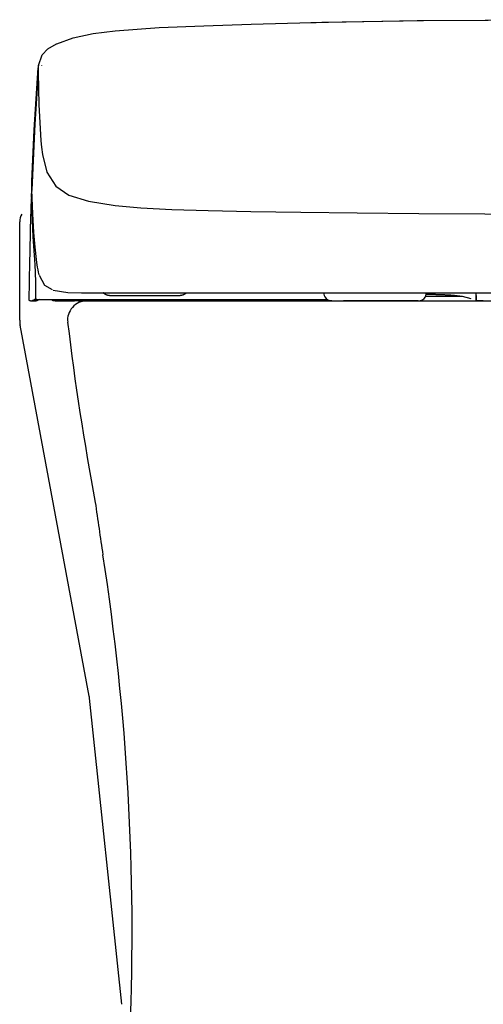
# Model space of a CAD drawing. Units: millimetres. Extents: x -395 to 1, y 0 to 253992.
# Drawn here: x -149 to -141, y 86 to 104 of the extents above; entities that cross this region are included whole.
import ezdxf

# ---------------------------------------------------------------- set-up
doc = ezdxf.new("R2010")
doc.units = ezdxf.units.MM

# ---------------------------------------------------------------- blocks, each defined once
blk = doc.blocks.new('VIS-UWCBA-R0021')
at = {"color": 51, "linetype": 'Continuous'}
for p, q in [((-147.941, 98.64), (-130.891, 98.64)), ((-139.416, 80.14), (-147.291, 80.14)), ((-139.416, 80.14), (-131.541, 80.14))]:
    blk.add_line(p, q, dxfattribs=at)
for centre, radius, start, end in [((-147.941, 98.29), 0.35, 90, 186.8095), ((-130.891, 98.29), 0.35, 353.1905, 90), ((-98.642, 104.177), 50, 186.8095, 190.6298), ((-180.191, 104.177), 50, 349.3702, 353.1905), ((-98.237, 101.674), 50, 187.7247, 188.8368), ((-180.595, 101.674), 50, 351.1632, 352.2753), ((-192.11, 87.08), 45, 357.6767, 8.8368), ((-86.723, 87.08), 45, 171.1632, 182.3233), ((52.689, 77.148), 200, 177.67673, 179.14308), ((-331.522, 77.148), 200, 0.85692, 2.32327)]:
    blk.add_arc(centre, radius, start, end, dxfattribs=at)
at = {"color": 51}
blk.add_point((-139.416, 80.14), dxfattribs=at)
blk = doc.blocks.new('VIS-UWCBA-R0022')
at = {"color": 112, "linetype": 'Continuous'}
for p, q in [((-143.601, 98.79), (-143.601, 98.766)), ((-141.732, 98.766), (-141.732, 98.79)), ((-148.964, 98.64), (-148.864, 98.64)), ((-148.518, 98.64), (-148.542, 98.64)), ((-148.214, 98.64), (-148.164, 98.64)), ((-148.089, 98.64), (-148.164, 98.64)), ((-148.089, 98.64), (-148.039, 98.64)), ((-146.701, 98.64), (-146.901, 98.64)), ((-146.229, 98.64), (-146.587, 98.64)), ((-146.229, 98.64), (-145.998, 98.64)), ((-145.901, 98.64), (-145.998, 98.64)), ((-145.901, 98.64), (-145.851, 98.64)), ((-145.566, 98.64), (-145.378, 98.64)), ((-145.378, 98.64), (-145.307, 98.64)), ((-145.307, 98.64), (-145.184, 98.64)), ((-143.88, 98.64), (-144.324, 98.64)), ((-143.88, 98.64), (-143.81, 98.64)), ((-143.783, 98.639), (-143.833, 98.639)), ((-143.826, 98.639), (-143.702, 98.639)), ((-143.72, 98.64), (-143.81, 98.64)), ((-143.652, 98.639), (-143.776, 98.639)), ((-143.695, 98.639), (-143.645, 98.639)), ((-143.591, 98.64), (-143.668, 98.64)), ((-143.525, 98.656), (-143.591, 98.64)), ((-143.591, 98.64), (-143.591, 98.64)), ((-143.457, 98.64), (-143.591, 98.64)), ((-143.587, 98.716), (-143.586, 98.715)), ((-143.457, 98.64), (-143.245, 98.64)), ((-142.726, 98.64), (-143.245, 98.64)), ((-141.876, 98.64), (-142.726, 98.64)), ((-141.746, 98.715), (-141.745, 98.716)), ((-141.069, 98.724), (-141.741, 98.724)), ((-141.069, 98.724), (-141.213, 98.742)), ((-140.91, 98.679), (-141.069, 98.724))]:
    blk.add_line(p, q, dxfattribs=at)
for points in [[(-148.487, 103.347), (-148.188, 103.455), (-147.821, 103.532), (-147.421, 103.585), (-146.615, 103.644), (-145.801, 103.677)], [(-145.801, 103.677), (-144.932, 103.706), (-143.823, 103.736)], [(-143.841, 103.736), (-141.895, 103.772), (-139.416, 103.787)], [(-143.823, 103.736), (-143.742, 103.738), (-143.639, 103.741)], [(-143.639, 103.741), (-141.782, 103.773), (-139.416, 103.787)], [(-148.825, 102.946), (-148.754, 103.142), (-148.65, 103.251), (-148.491, 103.347)], [(-148.945, 100.826), (-148.904, 101.773), (-148.829, 102.909)], [(-148.83, 102.909), (-148.831, 102.87), (-148.831, 102.822)], [(-148.825, 102.948), (-148.827, 102.931), (-148.83, 102.909)], [(-148.76, 102.945), (-148.76, 102.947), (-148.76, 102.95)], [(-148.831, 102.817), (-148.89, 101.874), (-148.943, 100.672)], [(-148.831, 102.822), (-148.831, 102.82), (-148.831, 102.817)], [(-148.831, 102.817), (-148.817, 102.237), (-148.777, 101.569)], [(-148.777, 101.569), (-148.766, 101.456), (-148.75, 101.32)], [(-148.75, 101.32), (-148.67, 100.998), (-148.505, 100.741), (-148.265, 100.578), (-147.91, 100.463), (-147.418, 100.385), (-146.948, 100.344), (-146.383, 100.315), (-145.716, 100.295), (-144.937, 100.279), (-144.025, 100.265), (-142.996, 100.252), (-141.864, 100.241), (-140.658, 100.233), (-139.416, 100.231)], [(-148.943, 100.672), (-148.945, 100.747), (-148.944, 100.841)], [(-148.953, 100.533), (-148.95, 100.592), (-148.94, 100.662)], [(-148.906, 99.892), (-148.926, 100.235), (-148.943, 100.672)], [(-148.976, 99.51), (-148.966, 99.954), (-148.953, 100.516)], [(-148.953, 100.551), (-148.954, 100.489), (-148.952, 100.411)], [(-148.953, 100.533), (-148.953, 100.541), (-148.953, 100.551)], [(-148.952, 100.411), (-148.925, 99.815), (-148.902, 99.48), (-148.895, 99.392), (-148.888, 99.293), (-148.881, 99.164), (-148.877, 98.978), (-148.876, 98.69)], [(-148.854, 99.346), (-148.867, 99.453), (-148.88, 99.569), (-148.891, 99.692), (-148.906, 99.892)], [(-148.979, 99.385), (-148.976, 99.501), (-148.976, 99.51), (-148.976, 99.51), (-148.976, 99.51), (-148.976, 99.51), (-148.976, 99.51)], [(-148.994, 98.665), (-148.987, 98.982), (-148.979, 99.385)], [(-148.809, 99.12), (-148.821, 99.164), (-148.831, 99.21), (-148.841, 99.261), (-148.854, 99.346)], [(-148.569, 98.841), (-148.706, 98.923), (-148.806, 99.108)], [(-148.553, 98.837), (-148.283, 98.796), (-148.037, 98.79), (-147.723, 98.79)], [(-147.723, 98.79), (-147.562, 98.79), (-147.335, 98.79)], [(-147.526, 98.74), (-147.528, 98.74), (-147.531, 98.74), (-147.534, 98.74), (-147.536, 98.74), (-147.539, 98.74), (-147.542, 98.74), (-147.544, 98.741), (-147.547, 98.741), (-147.55, 98.741), (-147.552, 98.742), (-147.555, 98.742), (-147.558, 98.743), (-147.56, 98.744), (-147.563, 98.744), (-147.565, 98.745), (-147.568, 98.746), (-147.57, 98.746), (-147.573, 98.747), (-147.576, 98.748), (-147.578, 98.749), (-147.581, 98.75), (-147.583, 98.751), (-147.586, 98.752), (-147.588, 98.753), (-147.59, 98.754), (-147.593, 98.755), (-147.595, 98.757), (-147.598, 98.758), (-147.6, 98.759), (-147.602, 98.761), (-147.604, 98.762), (-147.607, 98.763), (-147.609, 98.765), (-147.611, 98.766), (-147.613, 98.768), (-147.616, 98.769), (-147.618, 98.771), (-147.62, 98.773), (-147.622, 98.774), (-147.624, 98.776), (-147.626, 98.778), (-147.628, 98.78), (-147.63, 98.782), (-147.632, 98.783), (-147.634, 98.785), (-147.635, 98.787), (-147.637, 98.789), (-147.639, 98.791), (-147.641, 98.793), (-147.642, 98.795)], [(-147.335, 98.79), (-146.847, 98.79), (-146.27, 98.79), (-145.604, 98.79), (-144.839, 98.79), (-143.963, 98.79), (-142.981, 98.79), (-141.872, 98.79), (-140.669, 98.79), (-139.416, 98.79)], [(-146.119, 98.789), (-146.12, 98.787), (-146.122, 98.785), (-146.124, 98.784), (-146.126, 98.782), (-146.127, 98.78), (-146.129, 98.778), (-146.131, 98.777), (-146.133, 98.775), (-146.135, 98.773), (-146.137, 98.772), (-146.139, 98.77), (-146.141, 98.769), (-146.143, 98.767), (-146.145, 98.766), (-146.147, 98.765), (-146.149, 98.763), (-146.151, 98.762), (-146.153, 98.761), (-146.156, 98.759), (-146.158, 98.758), (-146.16, 98.757), (-146.162, 98.756), (-146.164, 98.755), (-146.167, 98.754), (-146.169, 98.752), (-146.171, 98.751), (-146.174, 98.751), (-146.176, 98.75), (-146.178, 98.749), (-146.181, 98.748), (-146.183, 98.747), (-146.185, 98.746), (-146.188, 98.746), (-146.19, 98.745), (-146.193, 98.744), (-146.195, 98.744), (-146.198, 98.743), (-146.2, 98.743), (-146.202, 98.742), (-146.205, 98.742), (-146.207, 98.741), (-146.21, 98.741), (-146.212, 98.741), (-146.215, 98.74), (-146.217, 98.74), (-146.22, 98.74), (-146.222, 98.74), (-146.225, 98.74), (-146.227, 98.74), (-146.23, 98.74)], [(-141.732, 98.763), (-141.719, 98.763), (-141.707, 98.763), (-141.694, 98.763), (-141.681, 98.763), (-141.669, 98.763), (-141.656, 98.762), (-141.643, 98.762), (-141.631, 98.762), (-141.618, 98.762), (-141.606, 98.761), (-141.593, 98.761), (-141.581, 98.761), (-141.568, 98.761), (-141.556, 98.76), (-141.543, 98.76), (-141.531, 98.76), (-141.519, 98.759), (-141.507, 98.759), (-141.495, 98.759), (-141.483, 98.758), (-141.472, 98.758), (-141.46, 98.757), (-141.449, 98.757), (-141.437, 98.757), (-141.426, 98.756), (-141.415, 98.756), (-141.404, 98.755), (-141.394, 98.755), (-141.383, 98.754), (-141.373, 98.754), (-141.363, 98.753), (-141.353, 98.753), (-141.343, 98.752), (-141.333, 98.752), (-141.324, 98.751), (-141.315, 98.751), (-141.306, 98.75), (-141.297, 98.749), (-141.289, 98.749), (-141.281, 98.748), (-141.273, 98.748), (-141.265, 98.747), (-141.258, 98.746), (-141.251, 98.746), (-141.244, 98.745), (-141.237, 98.744), (-141.231, 98.744), (-141.225, 98.743), (-141.219, 98.743), (-141.213, 98.742)], [(-140.823, 98.79), (-140.822, 98.723), (-140.82, 98.639)], [(-140.812, 98.64), (-140.813, 98.706), (-140.815, 98.79)], [(-148.969, 98.64), (-148.97, 98.64), (-148.971, 98.64), (-148.971, 98.64), (-148.972, 98.64), (-148.973, 98.64), (-148.974, 98.64), (-148.974, 98.64), (-148.975, 98.64), (-148.976, 98.641), (-148.977, 98.641), (-148.978, 98.641), (-148.978, 98.641), (-148.979, 98.642), (-148.98, 98.642), (-148.98, 98.642), (-148.981, 98.643), (-148.982, 98.643), (-148.983, 98.644), (-148.983, 98.644), (-148.984, 98.644), (-148.984, 98.645), (-148.985, 98.645), (-148.986, 98.646), (-148.986, 98.647), (-148.987, 98.647), (-148.987, 98.648), (-148.988, 98.648), (-148.988, 98.649), (-148.989, 98.649), (-148.989, 98.65), (-148.99, 98.651), (-148.99, 98.651), (-148.991, 98.652), (-148.991, 98.653), (-148.991, 98.654), (-148.992, 98.654), (-148.992, 98.655), (-148.992, 98.656), (-148.993, 98.656), (-148.993, 98.657), (-148.993, 98.658), (-148.993, 98.659), (-148.993, 98.66), (-148.994, 98.66), (-148.994, 98.661), (-148.994, 98.662), (-148.994, 98.663), (-148.994, 98.663), (-148.994, 98.664), (-148.994, 98.665)], [(-148.969, 98.64), (-148.968, 98.64), (-148.965, 98.64)], [(-148.965, 98.64), (-148.965, 98.64), (-148.964, 98.64)], [(-148.964, 98.64), (-148.939, 98.651), (-148.897, 98.665)], [(-148.897, 98.665), (-148.878, 98.665), (-148.851, 98.665)], [(-148.871, 98.676), (-148.873, 98.679), (-148.875, 98.682), (-148.876, 98.685), (-148.876, 98.69)], [(-148.851, 98.665), (-148.856, 98.665), (-148.861, 98.667), (-148.866, 98.67), (-148.871, 98.676)], [(-148.865, 98.64), (-148.867, 98.64), (-148.869, 98.64)], [(-148.864, 98.64), (-148.864, 98.64), (-148.865, 98.64)], [(-148.797, 98.665), (-148.831, 98.654), (-148.864, 98.64)], [(-148.846, 98.647), (-148.849, 98.644), (-148.853, 98.642), (-148.857, 98.64), (-148.864, 98.64)], [(-148.851, 98.665), (-148.712, 98.665), (-148.535, 98.665)], [(-148.545, 98.64), (-148.545, 98.64), (-148.546, 98.64), (-148.547, 98.64), (-148.548, 98.64), (-148.549, 98.64), (-148.549, 98.64), (-148.55, 98.64), (-148.551, 98.64), (-148.552, 98.641), (-148.552, 98.641), (-148.553, 98.641), (-148.554, 98.641), (-148.555, 98.642), (-148.555, 98.642), (-148.556, 98.642), (-148.557, 98.643), (-148.557, 98.643), (-148.558, 98.644), (-148.559, 98.644), (-148.559, 98.644), (-148.56, 98.645), (-148.561, 98.645), (-148.561, 98.646), (-148.562, 98.647), (-148.562, 98.647), (-148.563, 98.648), (-148.564, 98.648), (-148.564, 98.649), (-148.565, 98.65), (-148.565, 98.65), (-148.565, 98.651), (-148.566, 98.652), (-148.566, 98.652), (-148.567, 98.653), (-148.567, 98.654), (-148.567, 98.654), (-148.568, 98.655), (-148.568, 98.656), (-148.568, 98.657), (-148.569, 98.657), (-148.569, 98.658), (-148.569, 98.659), (-148.569, 98.66), (-148.569, 98.66), (-148.569, 98.661), (-148.569, 98.662), (-148.57, 98.663), (-148.57, 98.664), (-148.57, 98.664), (-148.57, 98.665)], [(-148.545, 98.64), (-148.544, 98.64), (-148.542, 98.64)], [(-148.535, 98.665), (-148.522, 98.665), (-148.507, 98.665), (-148.491, 98.665), (-148.465, 98.665)], [(-148.509, 98.64), (-148.477, 98.64), (-148.43, 98.64)], [(-148.465, 98.665), (-148.312, 98.665), (-148.116, 98.665)], [(-148.43, 98.64), (-148.335, 98.64), (-148.214, 98.64)], [(-148.116, 98.665), (-147.607, 98.665), (-147.097, 98.665), (-146.587, 98.665), (-145.799, 98.665)], [(-148.039, 98.64), (-147.538, 98.64), (-146.901, 98.64)], [(-147.526, 98.74), (-147.454, 98.74), (-146.852, 98.74), (-146.276, 98.74), (-146.232, 98.74), (-146.23, 98.74), (-146.23, 98.74), (-146.23, 98.74), (-146.23, 98.74), (-146.23, 98.74), (-146.23, 98.74)], [(-146.701, 98.64), (-146.657, 98.64), (-146.601, 98.64)], [(-146.601, 98.64), (-146.587, 98.644), (-146.576, 98.665)], [(-145.851, 98.64), (-145.866, 98.644), (-145.876, 98.665)], [(-145.851, 98.64), (-145.829, 98.64), (-145.8, 98.64)], [(-145.8, 98.64), (-145.766, 98.64), (-145.732, 98.64), (-145.702, 98.64), (-145.665, 98.64)], [(-145.799, 98.665), (-145.737, 98.665), (-145.676, 98.665), (-145.622, 98.665), (-145.552, 98.665)], [(-145.665, 98.64), (-145.622, 98.64), (-145.567, 98.64)], [(-145.552, 98.665), (-145.148, 98.665), (-144.722, 98.665), (-144.274, 98.665), (-143.534, 98.665)], [(-145.184, 98.64), (-144.821, 98.64), (-144.333, 98.64)], [(-144.333, 98.64), (-144.311, 98.646), (-144.303, 98.653), (-144.299, 98.665)], [(-143.826, 98.639), (-143.833, 98.639), (-143.841, 98.64)], [(-143.833, 98.639), (-143.833, 98.639), (-143.833, 98.639), (-143.833, 98.639), (-143.833, 98.639), (-143.833, 98.639), (-143.833, 98.639), (-143.833, 98.639), (-143.834, 98.639), (-143.834, 98.639), (-143.834, 98.639), (-143.834, 98.639), (-143.834, 98.639), (-143.834, 98.639), (-143.834, 98.639), (-143.834, 98.639), (-143.834, 98.639), (-143.834, 98.639), (-143.834, 98.639), (-143.834, 98.639), (-143.834, 98.639), (-143.834, 98.639), (-143.835, 98.639), (-143.835, 98.639), (-143.835, 98.639), (-143.835, 98.639), (-143.835, 98.639), (-143.835, 98.639), (-143.835, 98.639), (-143.835, 98.639), (-143.835, 98.639), (-143.835, 98.639), (-143.835, 98.639), (-143.835, 98.639), (-143.835, 98.639), (-143.835, 98.639), (-143.835, 98.639), (-143.836, 98.639), (-143.836, 98.639), (-143.836, 98.639), (-143.836, 98.639), (-143.836, 98.639), (-143.836, 98.639), (-143.836, 98.639), (-143.836, 98.639), (-143.836, 98.639), (-143.836, 98.639), (-143.836, 98.639), (-143.836, 98.639), (-143.836, 98.639), (-143.836, 98.64)], [(-143.826, 98.639), (-143.826, 98.639), (-143.827, 98.639), (-143.827, 98.639), (-143.828, 98.639), (-143.828, 98.639), (-143.829, 98.639), (-143.829, 98.639), (-143.83, 98.639), (-143.83, 98.639), (-143.83, 98.639), (-143.831, 98.639), (-143.831, 98.639), (-143.832, 98.639), (-143.832, 98.639), (-143.832, 98.639), (-143.833, 98.639), (-143.833, 98.639), (-143.833, 98.639), (-143.834, 98.639), (-143.834, 98.639), (-143.834, 98.639), (-143.835, 98.639), (-143.835, 98.639), (-143.835, 98.639), (-143.835, 98.639), (-143.835, 98.639), (-143.835, 98.639), (-143.836, 98.639), (-143.836, 98.639), (-143.836, 98.639), (-143.836, 98.639), (-143.836, 98.639), (-143.836, 98.639), (-143.836, 98.639), (-143.836, 98.639), (-143.836, 98.639), (-143.836, 98.639), (-143.836, 98.639), (-143.836, 98.639), (-143.835, 98.639), (-143.835, 98.639), (-143.835, 98.639), (-143.835, 98.639), (-143.835, 98.639), (-143.834, 98.639), (-143.834, 98.639), (-143.834, 98.639), (-143.834, 98.639), (-143.833, 98.639), (-143.833, 98.639)], [(-143.783, 98.639), (-143.783, 98.639), (-143.783, 98.639), (-143.783, 98.639), (-143.783, 98.639), (-143.783, 98.639), (-143.783, 98.639), (-143.783, 98.639), (-143.783, 98.639), (-143.783, 98.639), (-143.783, 98.639), (-143.783, 98.639), (-143.783, 98.639), (-143.783, 98.639), (-143.783, 98.639), (-143.784, 98.639), (-143.784, 98.639), (-143.784, 98.639), (-143.784, 98.639), (-143.784, 98.639), (-143.784, 98.639), (-143.784, 98.639), (-143.784, 98.639), (-143.784, 98.639), (-143.784, 98.639), (-143.784, 98.639), (-143.784, 98.639), (-143.784, 98.639), (-143.784, 98.639), (-143.784, 98.639), (-143.784, 98.639), (-143.784, 98.639), (-143.784, 98.639), (-143.784, 98.639), (-143.784, 98.639), (-143.784, 98.639), (-143.784, 98.639), (-143.784, 98.639), (-143.784, 98.639), (-143.784, 98.639), (-143.784, 98.639), (-143.784, 98.639), (-143.784, 98.639), (-143.784, 98.639), (-143.784, 98.639), (-143.785, 98.639), (-143.785, 98.639), (-143.785, 98.64), (-143.785, 98.64), (-143.785, 98.64), (-143.785, 98.64)], [(-143.783, 98.639), (-143.783, 98.639), (-143.783, 98.639), (-143.783, 98.639), (-143.783, 98.639), (-143.782, 98.639), (-143.782, 98.639), (-143.782, 98.639), (-143.782, 98.639), (-143.782, 98.639), (-143.782, 98.639), (-143.782, 98.639), (-143.782, 98.639), (-143.781, 98.639), (-143.781, 98.639), (-143.781, 98.639), (-143.781, 98.639), (-143.781, 98.639), (-143.781, 98.639), (-143.781, 98.639), (-143.78, 98.639), (-143.78, 98.639), (-143.78, 98.639), (-143.78, 98.639), (-143.78, 98.639), (-143.78, 98.639), (-143.78, 98.639), (-143.779, 98.639), (-143.779, 98.639), (-143.779, 98.639), (-143.779, 98.639), (-143.779, 98.639), (-143.779, 98.639), (-143.779, 98.639), (-143.778, 98.639), (-143.778, 98.639), (-143.778, 98.639), (-143.778, 98.639), (-143.778, 98.639), (-143.778, 98.639), (-143.777, 98.639), (-143.777, 98.639), (-143.777, 98.639), (-143.777, 98.639), (-143.777, 98.639), (-143.777, 98.639), (-143.777, 98.639), (-143.776, 98.639), (-143.776, 98.639), (-143.776, 98.639), (-143.776, 98.639)], [(-143.726, 98.665), (-143.724, 98.646), (-143.722, 98.641), (-143.72, 98.64)], [(-143.72, 98.64), (-143.697, 98.64), (-143.668, 98.64)], [(-143.695, 98.639), (-143.695, 98.639), (-143.695, 98.639), (-143.695, 98.639), (-143.695, 98.639), (-143.695, 98.639), (-143.695, 98.639), (-143.695, 98.639), (-143.696, 98.639), (-143.696, 98.639), (-143.696, 98.639), (-143.696, 98.639), (-143.696, 98.639), (-143.696, 98.639), (-143.696, 98.639), (-143.696, 98.639), (-143.697, 98.639), (-143.697, 98.639), (-143.697, 98.639), (-143.697, 98.639), (-143.697, 98.639), (-143.697, 98.639), (-143.697, 98.639), (-143.698, 98.639), (-143.698, 98.639), (-143.698, 98.639), (-143.698, 98.639), (-143.698, 98.639), (-143.698, 98.639), (-143.698, 98.639), (-143.699, 98.639), (-143.699, 98.639), (-143.699, 98.639), (-143.699, 98.639), (-143.699, 98.639), (-143.699, 98.639), (-143.699, 98.639), (-143.7, 98.639), (-143.7, 98.639), (-143.7, 98.639), (-143.7, 98.639), (-143.7, 98.639), (-143.7, 98.639), (-143.701, 98.639), (-143.701, 98.639), (-143.701, 98.639), (-143.701, 98.639), (-143.701, 98.639), (-143.701, 98.639), (-143.701, 98.639), (-143.702, 98.639)], [(-143.652, 98.639), (-143.651, 98.639), (-143.651, 98.639), (-143.65, 98.639), (-143.65, 98.639), (-143.65, 98.639), (-143.649, 98.639), (-143.649, 98.639), (-143.649, 98.639), (-143.648, 98.639), (-143.648, 98.639), (-143.647, 98.639), (-143.647, 98.639), (-143.647, 98.639), (-143.646, 98.639), (-143.646, 98.639), (-143.646, 98.639), (-143.645, 98.639), (-143.645, 98.639), (-143.645, 98.639), (-143.645, 98.639), (-143.644, 98.639), (-143.644, 98.639), (-143.644, 98.639), (-143.643, 98.639), (-143.643, 98.639), (-143.643, 98.639), (-143.643, 98.639), (-143.643, 98.639), (-143.643, 98.639), (-143.642, 98.639), (-143.642, 98.639), (-143.642, 98.639), (-143.642, 98.639), (-143.642, 98.639), (-143.642, 98.639), (-143.642, 98.639), (-143.642, 98.639), (-143.642, 98.639), (-143.642, 98.639), (-143.642, 98.639), (-143.642, 98.639), (-143.642, 98.639), (-143.642, 98.639), (-143.642, 98.639), (-143.642, 98.639), (-143.642, 98.639), (-143.642, 98.639), (-143.642, 98.639), (-143.642, 98.639), (-143.642, 98.639)], [(-143.642, 98.639), (-143.642, 98.639), (-143.643, 98.639), (-143.643, 98.639), (-143.643, 98.639), (-143.643, 98.639), (-143.643, 98.639), (-143.643, 98.639), (-143.643, 98.639), (-143.643, 98.639), (-143.643, 98.639), (-143.643, 98.639), (-143.643, 98.639), (-143.643, 98.639), (-143.643, 98.639), (-143.643, 98.639), (-143.643, 98.639), (-143.643, 98.639), (-143.643, 98.639), (-143.643, 98.639), (-143.643, 98.639), (-143.643, 98.639), (-143.643, 98.639), (-143.643, 98.639), (-143.643, 98.639), (-143.643, 98.639), (-143.643, 98.639), (-143.643, 98.639), (-143.643, 98.639), (-143.644, 98.639), (-143.644, 98.639), (-143.644, 98.639), (-143.644, 98.639), (-143.644, 98.639), (-143.644, 98.639), (-143.644, 98.639), (-143.644, 98.639), (-143.644, 98.639), (-143.644, 98.639), (-143.644, 98.639), (-143.644, 98.639), (-143.644, 98.639), (-143.644, 98.639), (-143.644, 98.639), (-143.644, 98.639), (-143.644, 98.639), (-143.644, 98.639), (-143.644, 98.639), (-143.644, 98.639), (-143.645, 98.639), (-143.645, 98.639)], [(-143.639, 98.639), (-143.642, 98.639), (-143.644, 98.639)], [(-143.582, 98.665), (-143.582, 98.664), (-143.582, 98.663), (-143.582, 98.662), (-143.582, 98.662), (-143.582, 98.661), (-143.582, 98.66), (-143.582, 98.66), (-143.582, 98.659), (-143.582, 98.658), (-143.582, 98.657), (-143.582, 98.657), (-143.582, 98.656), (-143.582, 98.655), (-143.582, 98.655), (-143.582, 98.654), (-143.582, 98.653), (-143.582, 98.653), (-143.582, 98.652), (-143.582, 98.651), (-143.583, 98.651), (-143.583, 98.65), (-143.583, 98.65), (-143.583, 98.649), (-143.583, 98.649), (-143.583, 98.648), (-143.584, 98.647), (-143.584, 98.647), (-143.584, 98.646), (-143.584, 98.646), (-143.584, 98.645), (-143.585, 98.645), (-143.585, 98.645), (-143.585, 98.644), (-143.585, 98.644), (-143.586, 98.643), (-143.586, 98.643), (-143.586, 98.643), (-143.587, 98.642), (-143.587, 98.642), (-143.587, 98.642), (-143.587, 98.641), (-143.588, 98.641), (-143.588, 98.641), (-143.588, 98.641), (-143.589, 98.64), (-143.589, 98.64), (-143.589, 98.64), (-143.59, 98.64), (-143.59, 98.64), (-143.591, 98.64)], [(-142.637, 98.639), (-142.635, 98.639), (-142.634, 98.639), (-142.634, 98.639), (-142.634, 98.639)], [(-141.069, 98.724), (-141.069, 98.724), (-141.069, 98.724), (-141.069, 98.724), (-141.069, 98.724), (-141.069, 98.724), (-141.069, 98.724), (-141.069, 98.724), (-141.069, 98.724), (-141.069, 98.724), (-141.069, 98.724), (-141.069, 98.724), (-141.069, 98.724), (-141.069, 98.724), (-141.069, 98.724), (-141.069, 98.724), (-141.069, 98.724), (-141.069, 98.724), (-141.069, 98.724), (-141.069, 98.724), (-141.069, 98.724), (-141.069, 98.724), (-141.069, 98.724), (-141.069, 98.724), (-141.069, 98.724), (-141.069, 98.724), (-141.069, 98.724), (-141.069, 98.724), (-141.069, 98.724), (-141.069, 98.724), (-141.069, 98.724), (-141.069, 98.724), (-141.069, 98.724), (-141.069, 98.724), (-141.069, 98.724), (-141.069, 98.724), (-141.069, 98.724), (-141.069, 98.724), (-141.069, 98.724), (-141.069, 98.724), (-141.069, 98.724), (-141.069, 98.724), (-141.069, 98.724), (-141.069, 98.724), (-141.069, 98.724), (-141.069, 98.724), (-141.069, 98.724), (-141.069, 98.724), (-141.069, 98.724), (-141.069, 98.724), (-141.069, 98.724)], [(-140.793, 98.64), (-140.807, 98.639), (-140.82, 98.639)], [(-140.732, 98.64), (-140.767, 98.64), (-140.812, 98.64)], [(-140.793, 98.64), (-140.766, 98.64), (-140.732, 98.64)], [(-140.686, 98.64), (-140.706, 98.64), (-140.732, 98.64)], [(-140.732, 98.64), (-140.712, 98.64), (-140.686, 98.64)]]:
    blk.add_lwpolyline(points, dxfattribs=at)
for centre, radius, start, end in [((-143.501, 98.766), 0.1, 180, 210), ((-141.832, 98.766), 0.1, 330, 0), ((-148.509, 98.665), 0.025, 177.7863, 270), ((-148.214, 98.665), 0.025, 270, 0), ((-148.039, 98.665), 0.025, 180, 270), ((-146.901, 98.665), 0.025, 270, 0), ((-146.701, 98.665), 0.025, 180, 270), ((-145.998, 98.665), 0.025, 180, 270), ((-145.567, 98.665), 0.025, 270, 0), ((-143.668, 98.665), 0.025, 270, 1.0164), ((-143.457, 98.79), 0.15, 210, 270), ((-141.876, 98.79), 0.15, 270, 330)]:
    blk.add_arc(centre, radius, start, end, dxfattribs=at)
blk = doc.blocks.new('VIS-UWCBA-R0023')
at = {"color": 0}
blk.add_blockref('VIS-UWCBA-R0022', (0, 0), dxfattribs=at)
at = {"color": 51}
blk.add_blockref('VIS-UWCBA-R0021', (0, 0), dxfattribs=at)

msp = doc.modelspace()

# ---------------------------------------------------------------- linework, layer by layer
at = {"color": 20, "linetype": 'Continuous'}
for p, q in [((-149.16627835, 98.28569822), (-149.16627835, 100.08956222)), ((-147.89488035, 91.40891222), (-149.15783635, 98.19420422)), ((-147.29686135, 85.76736622), (-147.88920935, 91.36998822))]:
    msp.add_line(p, q, dxfattribs=at)
for centre, radius, start, end in [((-148.91627835, 100.08956222), 0.25, 146.750207369, 180), ((-148.66627835, 98.28569822), 0.5, 180, 190.543884), ((-148.38643735, 91.31741822), 0.5, 6.035282, 10.543884)]:
    msp.add_arc(centre, radius, start, end, dxfattribs=at)

# ---------------------------------------------------------------- block references
at = {"color": 7}
msp.add_blockref('VIS-UWCBA-R0023', (0, 0), dxfattribs=at)

doc.saveas('drawing.dxf')
